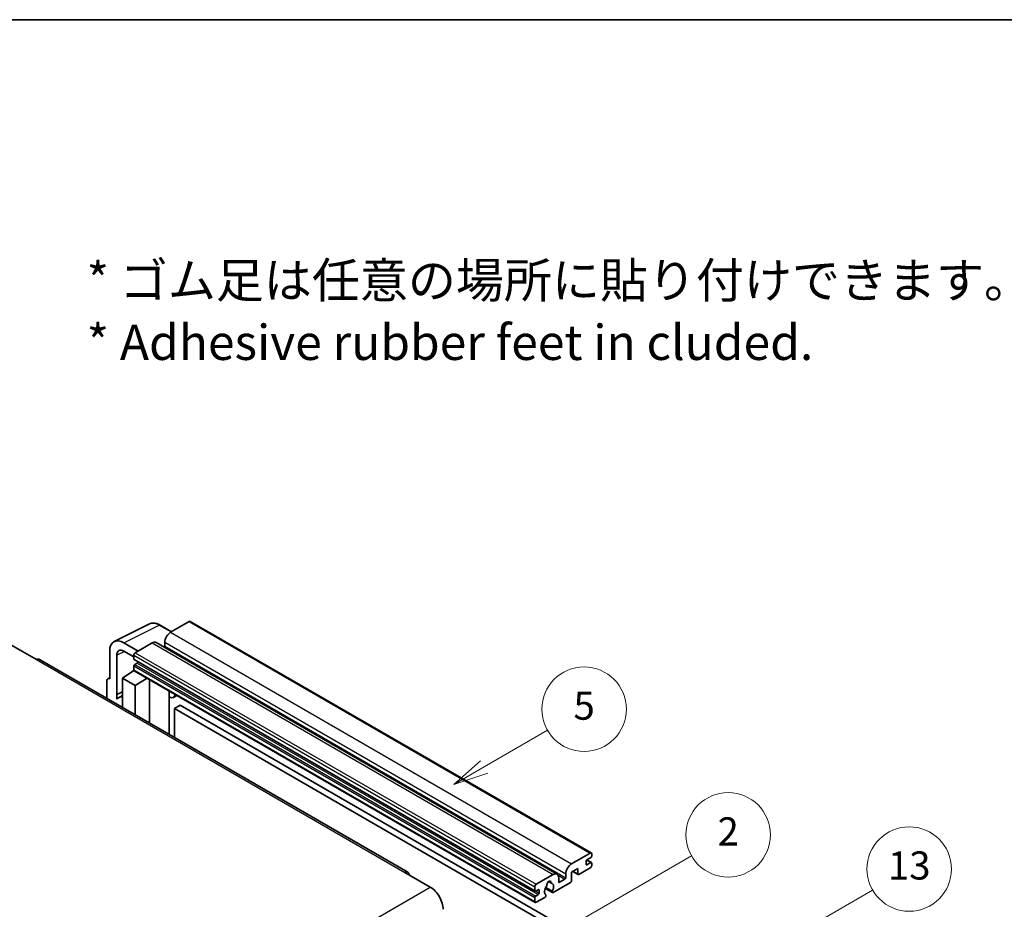
# Model space of a CAD drawing. Units: millimetres. Extents: x 0 to 11604, y 0 to 1546.
# Drawn here: x 353 to 633, y 871 to 1124 of the extents above; entities that cross this region are included whole.
import ezdxf

# ---------------------------------------------------------------- set-up
doc = ezdxf.new("R2010")
doc.units = ezdxf.units.MM
doc.header["$LTSCALE"] = 4
for name, color, linetype, lineweight in [('Border (ISO)', 7, 'Continuous', 35), ('Symbol (ISO)', 7, 'Continuous', 18), ('Symbol (TK)', 100, 'Continuous', 18), ('Visible (ISO)', 7, 'Continuous', 35), ('Visible Narrow (ISO)', 7, 'Continuous', 25)]:
    doc.layers.add(name, color=color, linetype=linetype, lineweight=lineweight)
doc.styles.add('Note Text (TK)', font='txt')
doc.styles.add('Note Text (TK2)', font='txt')

# ---------------------------------------------------------------- blocks, each defined once
blk = doc.blocks.new('図面枠 tk図枠')
at = {"layer": 'Border (ISO)'}
blk.add_line((14.5, 289), (405.5, 289), dxfattribs=at)
blk = doc.blocks.new('バルーン2')
at = {"layer": 'Symbol (TK)', "color": 100}
for p, q in [((135.708, 235.932), (140.21, 238.531)), ((135.458, 236.365), (133.543, 234.682)), ((135.708, 235.932), (133.543, 234.682)), ((133.543, 234.682), (135.958, 235.499))]:
    blk.add_line(p, q, dxfattribs=at)
at = {"layer": 'Symbol (TK)'}
blk.add_circle((142.809, 240.031), 3, dxfattribs=at)
at = {"layer": 'Symbol (TK)', "color": 7, "insert": (142.809, 240.025), "char_height": 2, "attachment_point": 5, "style": 'Note Text (TK2)'}
blk.add_mtext('5', dxfattribs=at)
blk = doc.blocks.new('バルーン10')
at = {"layer": 'Symbol (TK)', "color": 100}
for p, q in [((155.619, 222.74), (163.307, 227.179)), ((155.369, 223.174), (153.454, 221.49)), ((155.619, 222.74), (153.454, 221.49)), ((153.454, 221.49), (155.869, 222.307))]:
    blk.add_line(p, q, dxfattribs=at)
at = {"layer": 'Symbol (TK)'}
blk.add_circle((165.905, 228.679), 3, dxfattribs=at)
at = {"layer": 'Symbol (TK)', "color": 7, "insert": (165.905, 228.673), "char_height": 2, "attachment_point": 5, "style": 'Note Text (TK2)'}
blk.add_mtext('13', dxfattribs=at)
blk = doc.blocks.new('バルーン12')
at = {"layer": 'Symbol (TK)', "color": 100}
for p, q in [((140.96, 224.132), (150.446, 229.609)), ((140.71, 224.565), (138.795, 222.882)), ((140.96, 224.132), (138.795, 222.882)), ((138.795, 222.882), (141.21, 223.699))]:
    blk.add_line(p, q, dxfattribs=at)
at = {"layer": 'Symbol (TK)'}
blk.add_circle((153.044, 231.109), 3, dxfattribs=at)
at = {"layer": 'Symbol (TK)', "color": 7, "insert": (153.044, 231.091), "char_height": 2, "attachment_point": 5, "style": 'Note Text (TK2)'}
blk.add_mtext('2', dxfattribs=at)

msp = doc.modelspace()

# ---------------------------------------------------------------- linework, layer by layer
at = {"layer": 'Visible (ISO)'}
for p, q in [((379.6996, 947.3171), (389.7563, 952.3397)), ((396.023, 950.1448), (392.7763, 952.0193)), ((401.0433, 953.0432), (395.7096, 949.9639)), ((401.329, 953.0715), (515.2742, 887.2852)), ((350.3336, 946.3946), (357.6067, 942.1955)), ((386.4971, 944.645), (382.454, 946.9793)), ((390.4569, 946.9312), (385.6889, 944.1784)), ((391.5997, 947.0444), (505.5449, 881.2581)), ((394.0934, 947.1645), (394.0934, 946.0447)), ((378.4158, 944.6478), (378.4158, 936.7133)), ((380.4374, 932.2782), (380.4374, 943.4778)), ((382.4564, 944.6436), (385.2849, 943.0106)), ((385.2849, 943.4786), (385.2849, 942.3588)), ((463.1156, 881.8597), (358.4638, 942.2804)), ((385.2849, 940.3992), (385.2849, 939.2794)), ((385.3559, 942.2018), (499.3011, 876.4155)), ((386.2546, 941.239), (385.5273, 940.8191)), ((382.0524, 936.9466), (385.3212, 939.107)), ((384.6191, 938.6749), (385.2877, 939.226)), ((384.6449, 938.66), (384.6191, 938.6749)), ((384.6191, 938.6749), (384.6191, 938.643)), ((385.4032, 939.0178), (499.3484, 873.2315)), ((377.6077, 936.2473), (377.6077, 931.2277)), ((377.8645, 936.7812), (378.4158, 937.0565)), ((378.4158, 936.7133), (378.4153, 936.7136)), ((382.0524, 936.9466), (382.0524, 928.6615)), ((385.6889, 934.847), (382.0524, 936.9466)), ((385.6889, 934.847), (389.0411, 936.9175)), ((385.6889, 926.562), (385.6889, 934.847)), ((389.7295, 924.2291), (389.7295, 936.52)), ((380.4374, 932.2782), (382.0524, 933.0848)), ((380.4379, 932.2779), (380.4374, 932.2782)), ((380.4379, 932.2779), (382.0524, 933.0842)), ((380.4379, 930.9409), (380.4379, 932.2779)), ((382.0524, 932.0173), (380.9543, 931.3833)), ((395.354, 932.9722), (395.554, 933.1573)), ((395.356, 932.974), (395.356, 920.9807)), ((397.5047, 932.031), (396.5293, 931.4678)), ((398.4169, 929.2715), (396.8006, 928.3384)), ((398.4169, 929.2715), (510.3418, 864.6516)), ((396.8006, 920.1467), (396.8006, 928.3384)), ((396.8006, 928.3384), (508.7255, 863.7185)), ((509.6549, 884.1776), (514.9885, 887.2569)), ((515.3925, 887.0237), (515.3925, 886.3705)), ((513.7763, 884.8774), (513.7763, 884.0376)), ((515.1501, 885.9505), (514.0187, 885.2973)), ((514.0187, 883.8976), (515.1501, 884.5508)), ((514.0383, 885.3087), (515.3215, 884.5678)), ((515.3925, 884.4109), (515.3925, 883.7577)), ((462.2585, 881.7747), (469.5316, 877.5756)), ((508.0386, 880.2584), (508.0386, 881.3782)), ((511.4327, 882.8712), (509.6549, 881.8447)), ((509.6549, 881.8447), (509.6549, 879.4186)), ((510.0058, 882.0474), (511.5274, 881.1689)), ((511.4327, 881.3782), (511.4327, 882.8712)), ((514.9885, 883.0578), (511.756, 881.1915)), ((499.6341, 878.3921), (504.4021, 881.1449)), ((503.135, 879.1358), (503.9232, 878.6807)), ((509.3316, 878.8587), (504.4632, 876.0479)), ((506.0183, 880.2117), (506.0183, 879.092)), ((506.2607, 878.952), (507.7962, 879.8385)), ((499.2301, 876.5725), (499.2301, 877.6923)), ((500.1998, 876.8524), (499.4725, 876.4325)), ((500.4423, 875.8726), (500.4423, 876.7125)), ((502.1838, 877.2093), (504.2346, 876.0253)), ((504.172, 876.4151), (502.3201, 877.4843)), ((499.2301, 873.4931), (499.2301, 874.6129)), ((499.4725, 875.0328), (500.1998, 875.4527)), ((502.0782, 874.6709), (499.6341, 873.2599)), ((502.3201, 875.4028), (502.3694, 875.3744))]:
    msp.add_line(p, q, dxfattribs=at)
for centre, major_axis, ratio, start_param, end_param in [((401.0433, 952.5767), (0.2857, 0.4949), 0.57735027, 0, 0.78539816), ((395.7096, 948.0976), (-1.1429, -1.9795), 0.57735027, 3.92699082, 5.49778714), ((382.4589, 942.3079), (-2.8606, 4.9547), 0.5766475, 5.49839613, 7.06797448), ((390.4569, 945.0649), (1.1429, 1.9795), 0.57735027, 0, 0.78539816), ((393.851, 945.9047), (-0.1714, -0.2969), 0.57735027, 1.15447238, 2.35619449), ((382.4589, 942.3079), (-1.4303, 2.4774), 0.5766475, 5.49839613, 7.06797448), ((385.6889, 943.7118), (-0.2857, -0.4949), 0.57735027, 3.92699082, 5.49778714), ((357.6067, 940.7958), (0.8571, 1.4846), 0.57735027, 0, 0.78539816), ((385.5273, 942.4988), (-0.1714, -0.2969), 0.57735027, 5.49778714, 6.28318531), ((385.5273, 940.5392), (-0.1714, -0.2969), 0.57735027, 3.92699082, 5.49778714), ((386.2546, 941.519), (-0.1714, -0.2969), 0.57735027, 0.78539816, 1.99787491), ((385.6889, 939.5127), (-0.2857, -0.4949), 0.57735027, 5.49778714, 6.28318531), ((378.4163, 935.7793), (-0.5721, 0.9909), 0.5766475, 5.49839613, 7.06797448), ((394.7845, 933.2238), (-0.5709, 0.2495), 0.0957488, 2.43291877, 3.09977496), ((395.3864, 933.4473), (1.1429, -1.9795), 0.57735027, 5.47896434, 6.96484411), ((383.6686, 926.6821), (-2.7143, 4.7013), 0.57735027, 5.93239267, 6.4981299), ((514.9885, 886.7904), (0.2857, 0.4949), 0.57735027, 5.49778714, 7.06858347), ((509.6549, 882.3113), (1.1429, 1.9795), 0.57735027, 0.78539816, 2.35619449), ((514.0187, 885.0174), (-0.1714, -0.2969), 0.57735027, 3.92699082, 5.49778714), ((515.1501, 886.2305), (-0.1714, -0.2969), 0.57735027, 0.78539816, 2.35619449), ((515.1501, 884.2709), (0.1714, 0.2969), 0.57735027, 5.49778714, 7.06858347), ((462.2585, 880.375), (0.8571, 1.4846), 0.57735027, 5.49778714, 7.06858347), ((504.4021, 879.2786), (1.1429, 1.9795), 0.57735027, 5.49778714, 7.06858347), ((511.756, 881.5648), (-0.2286, -0.3959), 0.57735027, 5.49778714, 7.06858347), ((514.0187, 884.1776), (-0.1714, -0.2969), 0.57735027, 5.49778714, 7.06858347), ((514.9885, 883.5244), (-0.2857, -0.4949), 0.57735027, 0.78539816, 2.35619449), ((503.2707, 878.5321), (0.4286, 0.7423), 0.57735027, 5.4356982, 8.70146874), ((504.1176, 878.9602), (-0.1714, -0.2969), 0.57735027, 5.4356982, 6.13813286), ((503.2707, 876.9924), (0.9263, 1.6044), 0.57735027, 4.68577258, 6.54718444), ((506.2607, 879.2319), (-0.1714, -0.2969), 0.57735027, 5.49778714, 7.06858347), ((507.7962, 880.1184), (0.1714, 0.2969), 0.57735027, 3.92699082, 5.49778714), ((509.3316, 879.2319), (-0.2286, -0.3959), 0.57735027, 0.78539816, 2.35619449), ((469.5316, 873.3765), (2.5714, -4.4538), 0.57735027, 0.78539816, 2.35619449), ((499.6341, 877.9255), (0.2857, 0.4949), 0.57735027, 0.78539816, 2.35619449), ((499.4725, 876.7125), (-0.1714, -0.2969), 0.57735027, 5.49778714, 7.06858347), ((500.1998, 876.5725), (0.1714, 0.2969), 0.57735027, 5.49778714, 7.06858347), ((500.1998, 875.7327), (0.1714, 0.2969), 0.57735027, 3.92699082, 5.49778714), ((503.2707, 876.9924), (-0.9263, -1.6044), 0.57735027, 4.44838985, 6.30980171), ((502.4238, 877.9823), (-0.1714, -0.2969), 0.57735027, 1.71584878, 2.41828344), ((504.4632, 876.4212), (-0.2286, -0.3959), 0.57735027, 5.04863368, 7.06858347), ((499.4725, 874.7529), (0.1714, 0.2969), 0.57735027, 0.78539816, 2.35619449), ((499.6341, 873.7264), (-0.2857, -0.4949), 0.57735027, 5.49778714, 7.06858347), ((502.0782, 875.0442), (0.2286, 0.3959), 0.57735027, 3.92699082, 5.9469406)]:
    msp.add_ellipse(centre, major_axis=major_axis, ratio=ratio, start_param=start_param, end_param=end_param, dxfattribs=at)
msp.add_open_spline([(392.7763, 952.0193), (392.573, 952.1367), (392.3672, 952.2379), (391.9536, 952.4045), (391.7458, 952.4699), (391.3309, 952.5612), (391.1239, 952.587), (390.715, 952.5949), (390.5132, 952.5769), (390.1224, 952.4935), (389.9335, 952.4282), (389.7563, 952.3397)], degree=3, knots=[-0.784789176, -0.784789176, -0.784789176, -0.784789176, -0.634804167, -0.634804167, -0.484819157, -0.484819157, -0.334834148, -0.334834148, -0.184849139, -0.184849139, -0.03486413, -0.03486413, -0.03486413, -0.03486413], dxfattribs=at)
at = {"layer": 'Visible Narrow (ISO)'}
for p, q in [((382.454, 946.9793), (392.5047, 951.9988)), ((392.5047, 951.9988), (395.8695, 950.0562)), ((401.0433, 953.0432), (514.9885, 887.2569)), ((395.7096, 949.9639), (509.6549, 884.1776)), ((390.4569, 946.9312), (504.4021, 881.1449)), ((394.0934, 947.1645), (508.0386, 881.3782)), ((394.0934, 946.0447), (508.0386, 880.2584)), ((382.6026, 944.5592), (380.4374, 943.4778)), ((385.2849, 943.4786), (499.2301, 877.6923)), ((385.6889, 944.1784), (499.6341, 878.3921)), ((357.6067, 942.1955), (462.2585, 881.7747)), ((385.2849, 942.3588), (499.2301, 876.5725)), ((385.2849, 940.3992), (499.2301, 874.6129)), ((385.5273, 940.8191), (499.4725, 875.0328)), ((386.2546, 941.239), (500.1998, 875.4527)), ((385.2849, 939.2794), (499.2301, 873.4931)), ((378.4153, 936.7136), (378.4158, 936.7138)), ((395.2025, 932.9988), (395.443, 933.2214)), ((395.2025, 932.9988), (395.2025, 921.0693)), ((513.9483, 885.2447), (515.1501, 884.5508)), ((510.1397, 882.1247), (511.4327, 881.3782)), ((513.7763, 884.0376), (514.0187, 883.8976)), ((503.2331, 879.2089), (503.8756, 878.8379)), ((505.8335, 880.9716), (507.7962, 879.8385)), ((506.0183, 879.092), (506.2607, 878.952)), ((308.3112, 784.495), (469.5316, 877.5756)), ((499.4725, 876.4325), (500.4423, 875.8726)), ((500.1998, 876.8524), (500.4423, 876.7125))]:
    msp.add_line(p, q, dxfattribs=at)
for centre, major_axis, ratio, start_param, end_param in [((392.495, 947.3202), (-2.83, 4.9708), 0.57677384, 5.50187364, 6.25179868), ((392.4906, 951.5244), (0.2857, 0.4949), 0.57735027, 0, 0.75049158)]:
    msp.add_ellipse(centre, major_axis=major_axis, ratio=ratio, start_param=start_param, end_param=end_param, dxfattribs=at)

# ---------------------------------------------------------------- block references
at = {"xscale": 4, "yscale": 4, "zscale": 4}
msp.add_blockref('図面枠 tk図枠', (-58, -32), dxfattribs=at)
at = {"layer": 'Symbol (TK)', "xscale": 4, "yscale": 4, "zscale": 4}
for name in ['バルーン2', 'バルーン12', 'バルーン10']:
    msp.add_blockref(name, (-58, -32), dxfattribs=at)

# ---------------------------------------------------------------- texts
at = {"layer": 'Symbol (ISO)', "color": 7, "insert": (371.8729, 1041.1549), "char_height": 10, "width": 277.953224, "attachment_point": 4, "line_spacing_factor": 1.058182, "style": 'Note Text (TK)'}
msp.add_mtext('{\\fＭＳ Ｐゴシック|b0|i0;* ゴム足は任意の場所に貼り付けできます。\\P\\fＭＳ Ｐゴシック|b0|i0;* Adhesive rubber feet in cluded.}', dxfattribs=at)

doc.saveas('drawing.dxf')
